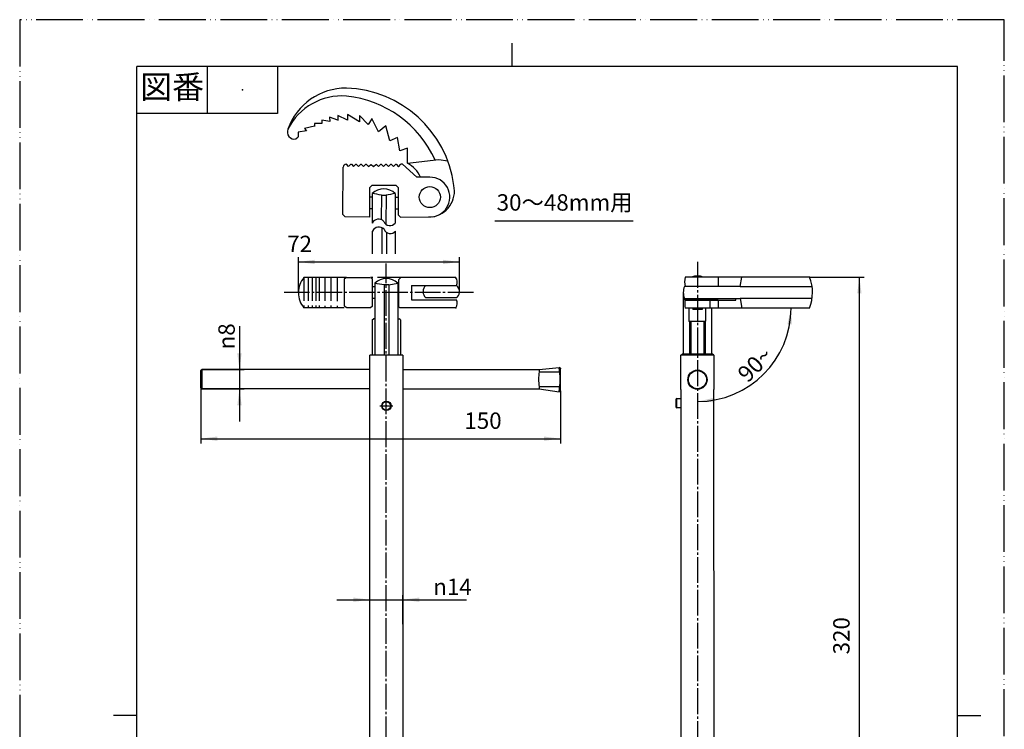
# Model space of a CAD drawing. Units: millimetres. Extents: x 0 to 420, y 0 to 594.
# Drawn here: x 0 to 420, y 291 to 594 of the extents above; entities that cross this region are included whole.
import ezdxf

# ---------------------------------------------------------------- set-up
doc = ezdxf.new("R2010")
doc.units = ezdxf.units.MM
for name, pattern in [('CENTER_1', [16, 10, -2, 2, -2]), ('DASH_CENTER', [14, 11, -1, 1, -1]), ('PHANTOM', [13, 10, -1, 0, -1, 0, -1])]:
    doc.linetypes.add(name, pattern=pattern)
doc.layers.add('1', color=7, linetype='Continuous')
doc.layers.add('Object', color=7, linetype='Continuous')
doc.styles.add('CONVERTER_11', font='MS Mincho.ttf', dxfattribs={"width": 0.89})
doc.styles.add('CONVERTER_12', font='txt.shx', dxfattribs={"width": 0.9})
doc.dimstyles.new('ME10_DIM_10', dxfattribs={"dimtxt": 7, "dimasz": 7, "dimexe": 2, "dimexo": 0, "dimgap": 2, "dimtad": 1, "dimdsep": 46, "dimtxsty": 'CONVERTER_12', "dimsah": 1, "dimcen": 0.09, "dimclrd": 2, "dimclre": 2, "dimclrt": 7, "dimadec": 0, "dimazin": 0, "dimtfac": 1, "dimtdec": 4, "dimtix": 1, "dimtmove": 0, "dimatfit": 3, "dimfxl": 1, "dimtolj": 1, "dimtzin": 0, "dimarcsym": 0})
doc.dimstyles.new('ME10_DIM_11', dxfattribs={"dimtxt": 7, "dimasz": 7, "dimexe": 2, "dimexo": 0, "dimgap": 2, "dimtad": 1, "dimdsep": 46, "dimtxsty": 'CONVERTER_12', "dimsah": 1, "dimcen": 0.09, "dimclrd": 2, "dimclre": 2, "dimclrt": 7, "dimadec": 0, "dimazin": 0, "dimtfac": 1, "dimtdec": 4, "dimtix": 1, "dimtmove": 0, "dimatfit": 3, "dimfxl": 1, "dimtolj": 1, "dimtzin": 0, "dimarcsym": 0})
doc.dimstyles.new('ME10_DIM_12', dxfattribs={"dimtxt": 7, "dimasz": 7, "dimexe": 2, "dimexo": 0, "dimgap": 2, "dimtad": 1, "dimdsep": 46, "dimtxsty": 'CONVERTER_12', "dimsah": 1, "dimcen": 0.09, "dimclrd": 2, "dimclre": 2, "dimclrt": 7, "dimadec": 0, "dimazin": 0, "dimtfac": 1, "dimtdec": 4, "dimtix": 1, "dimtmove": 0, "dimatfit": 3, "dimfxl": 1, "dimtolj": 1, "dimtzin": 0, "dimarcsym": 0})
doc.dimstyles.new('ME10_DIM_13', dxfattribs={"dimtxt": 7, "dimasz": 7, "dimexe": 2, "dimexo": 0, "dimgap": 2, "dimtad": 1, "dimdsep": 46, "dimtxsty": 'CONVERTER_12', "dimsah": 1, "dimcen": 0.09, "dimclrd": 2, "dimclre": 2, "dimclrt": 7, "dimadec": 0, "dimazin": 0, "dimtfac": 1, "dimtdec": 4, "dimtix": 1, "dimtmove": 0, "dimatfit": 3, "dimfxl": 1, "dimtolj": 1, "dimtzin": 0, "dimarcsym": 0})
doc.dimstyles.new('ME10_DIM_15', dxfattribs={"dimtxt": 7, "dimasz": 7, "dimexe": 2, "dimexo": 0, "dimgap": 2, "dimtad": 1, "dimdsep": 46, "dimtxsty": 'CONVERTER_12', "dimsah": 1, "dimcen": 0.09, "dimclrd": 2, "dimclre": 2, "dimclrt": 7, "dimadec": 0, "dimazin": 0, "dimtfac": 1, "dimtdec": 4, "dimtix": 1, "dimtmove": 0, "dimatfit": 3, "dimfxl": 1, "dimtolj": 1, "dimtzin": 0, "dimarcsym": 0})
doc.dimstyles.new('ME10_DIM_17', dxfattribs={"dimtxt": 7, "dimasz": 7, "dimexe": 2, "dimexo": 0, "dimgap": 2, "dimtad": 1, "dimdsep": 46, "dimtxsty": 'CONVERTER_12', "dimsah": 1, "dimcen": 0.09, "dimse1": 1, "dimse2": 1, "dimclrd": 2, "dimclre": 2, "dimclrt": 7, "dimadec": 0, "dimazin": 0, "dimtfac": 1, "dimtdec": 4, "dimtix": 1, "dimtmove": 0, "dimatfit": 3, "dimfxl": 1, "dimtolj": 1, "dimtzin": 0, "dimarcsym": 0})

# ---------------------------------------------------------------- blocks, each defined once
blk = doc.blocks.new('開示A4')
at = {"layer": '1', "color": 4, "linetype": 'PHANTOM'}
for p, q in [((0, 297), (0, 0)), ((210, 297), (0, 297)), ((210, 0), (210, 297))]:
    blk.add_line(p, q, dxfattribs=at)
at = {"layer": '1', "color": 2, "linetype": 'Continuous'}
for p, q in [((105, 287), (105, 292)), ((40, 287), (40, 277)), ((55, 287), (55, 277)), ((55, 277), (25, 277)), ((25, 148.5), (20, 148.5)), ((200, 148.5), (205, 148.5))]:
    blk.add_line(p, q, dxfattribs=at)
at = {"layer": '1', "color": 7, "linetype": 'Continuous'}
for p, q in [((105, 287), (25, 287)), ((25, 148.5), (25, 287)), ((200, 287), (105, 287)), ((200, 148.5), (200, 287)), ((25, 10), (25, 148.5)), ((200, 10), (200, 148.5))]:
    blk.add_line(p, q, dxfattribs=at)
at = {"layer": '1', "color": 4}
blk.add_point((47.5, 282), dxfattribs=at)
at = {"layer": '1', "color": 2, "insert": (32.5, 282), "char_height": 5, "attachment_point": 5, "line_spacing_factor": 0.454545, "style": 'CONVERTER_11'}
blk.add_mtext('図番', dxfattribs=at)
blk = doc.blocks.new('開示A4枠')
at = {"layer": '1', "xscale": 2, "yscale": 2, "zscale": 2}
blk.add_blockref('開示A4', (0, 0), dxfattribs=at)
blk = doc.blocks.new('*D3')
at = {"layer": '1', "color": 2, "linetype": 'Continuous'}
for p, q in [((135.32, 346.38), (149.32, 346.38)), ((149.32, 336), (149.32, 348.38)), ((149.32, 346.38), (163.42, 346.38)), ((163.42, 336), (163.42, 348.38)), ((163.42, 346.38), (190.53, 346.38))]:
    blk.add_line(p, q, dxfattribs=at)
at = {"layer": '1', "color": 2}
for points in [[(142.32, 345.46), (142.32, 347.3), (149.32, 346.38)], [(170.42, 347.3), (170.42, 345.46), (163.42, 346.38)]]:
    blk.add_solid(points, dxfattribs=at)
at = {"layer": '1', "color": 7, "insert": (176.39, 348.38), "char_height": 7, "attachment_point": 7, "rotation": 0.0001, "line_spacing_factor": 0.60024, "style": 'CONVERTER_12'}
blk.add_mtext('\\C7;{\\Fgdt;n}\\C7;14', dxfattribs=at)
blk = doc.blocks.new('*D4')
at = {"layer": '1', "color": 2, "linetype": 'Continuous'}
for p, q in [((93.75, 463.2), (93.75, 444.6)), ((77.75, 444.6), (95.75, 444.6)), ((93.75, 444.6), (93.75, 436.4)), ((77.75, 436.4), (95.75, 436.4)), ((93.75, 436.4), (93.75, 422.4))]:
    blk.add_line(p, q, dxfattribs=at)
at = {"layer": '1', "color": 2}
for points in [[(92.83, 451.6), (94.67, 451.6), (93.75, 444.6)], [(94.67, 429.4), (92.83, 429.4), (93.75, 436.4)]]:
    blk.add_solid(points, dxfattribs=at)
at = {"layer": '1', "color": 7, "insert": (91.75, 453.26), "char_height": 7, "attachment_point": 7, "rotation": 90, "line_spacing_factor": 0.60024, "style": 'CONVERTER_12'}
blk.add_mtext('\\C7;{\\Fgdt;n}\\C7;8', dxfattribs=at)
blk = doc.blocks.new('*D5')
at = {"layer": '1', "color": 2, "linetype": 'Continuous'}
for p, q in [((336.93, 484.11), (360.19, 484.11)), ((358.19, 165.64), (358.19, 484.11)), ((323.09, 165.64), (360.19, 165.64))]:
    blk.add_line(p, q, dxfattribs=at)
at = {"layer": '1', "color": 2}
for points in [[(359.11, 477.11), (357.27, 477.11), (358.19, 484.11)], [(357.27, 172.64), (359.11, 172.64), (358.19, 165.64)]]:
    blk.add_solid(points, dxfattribs=at)
at = {"layer": '1', "color": 7, "insert": (356.19, 323.05), "char_height": 7, "attachment_point": 7, "rotation": 90, "line_spacing_factor": 0.60024, "style": 'CONVERTER_12'}
blk.add_mtext('320', dxfattribs=at)
blk = doc.blocks.new('*D6')
at = {"layer": '1', "color": 2, "linetype": 'Continuous'}
for p, q in [((77.25, 436.9), (77.25, 413.13)), ((230.63, 435.55), (230.63, 413.13)), ((77.25, 415.13), (230.63, 415.13))]:
    blk.add_line(p, q, dxfattribs=at)
at = {"layer": '1', "color": 2}
for points in [[(84.25, 416.05), (84.25, 414.21), (77.25, 415.13)], [(223.63, 414.21), (223.63, 416.05), (230.63, 415.13)]]:
    blk.add_solid(points, dxfattribs=at)
at = {"layer": '1', "color": 7, "insert": (189.68, 417.13), "char_height": 7, "attachment_point": 7, "rotation": 0.0001, "line_spacing_factor": 0.60024, "style": 'CONVERTER_12'}
blk.add_mtext('150', dxfattribs=at)
blk = doc.blocks.new('*D8')
at = {"layer": '1', "color": 2, "linetype": 'Continuous'}
for p, q in [((118.87, 477.47), (118.87, 492.58)), ((187.56, 477.47), (187.56, 492.58)), ((118.87, 490.58), (187.56, 490.58))]:
    blk.add_line(p, q, dxfattribs=at)
at = {"layer": '1', "color": 2}
for points in [[(125.87, 491.5), (125.87, 489.66), (118.87, 490.58)], [(180.56, 489.66), (180.56, 491.5), (187.56, 490.58)]]:
    blk.add_solid(points, dxfattribs=at)
at = {"layer": '1', "color": 7, "insert": (114.08, 492.58), "char_height": 7, "attachment_point": 7, "rotation": 0.0001, "line_spacing_factor": 0.60024, "style": 'CONVERTER_12'}
blk.add_mtext('72', dxfattribs=at)
blk = doc.blocks.new('*D10')
at = {"layer": '1', "color": 2, "linetype": 'Continuous'}
blk.add_arc((289.11, 470.91), 39.93, 270, 0, dxfattribs=at)
at = {"layer": '1', "color": 2}
for points in [[(329.34, 463.86), (327.5, 464.02), (329.04, 470.91)], [(296, 432.52), (296.16, 430.68), (289.11, 430.98)]]:
    blk.add_solid(points, dxfattribs=at)
at = {"layer": '1', "color": 7, "insert": (310.54, 438.69), "char_height": 7, "attachment_point": 7, "rotation": 45.1065, "line_spacing_factor": 0.60024, "style": 'CONVERTER_12'}
blk.add_mtext('90{\\Fgdt;~}', dxfattribs=at)

msp = doc.modelspace()

# ---------------------------------------------------------------- linework, layer by layer
at = {"layer": '1', "color": 2, "linetype": 'Continuous'}
msp.add_line((202.676, 508.064), (261.686, 508.064), dxfattribs=at)
at = {"layer": '1', "color": 2, "linetype": 'DASH_CENTER'}
for p, q in [((156.379, 159.547), (156.379, 489.965)), ((289.109, 490.579), (289.109, 158.795)), ((193.562, 477.469), (112.869, 477.469))]:
    msp.add_line(p, q, dxfattribs=at)
at = {"layer": 'Object', "color": 7, "linetype": 'Continuous'}
for p, q in [((128.833, 551.157), (128.831, 549.63)), ((132.247, 550.464), (128.833, 551.157)), ((135.684, 551.063), (132.195, 552.361)), ((132.209, 552.338), (132.247, 550.464)), ((139.835, 551.128), (135.659, 553.141)), ((135.686, 553.128), (135.684, 551.02)), ((139.837, 553.513), (139.835, 551.128)), ((144.933, 550.395), (139.837, 553.513)), ((144.936, 553.15), (144.933, 550.395)), ((148.667, 549.25), (144.936, 553.15)), ((150.277, 551.687), (148.667, 549.25)), ((153.085, 546.074), (150.215, 551.777)), ((122.314, 546.508), (118.757, 545.929)), ((125.722, 548.497), (121.528, 547.483)), ((121.528, 547.483), (122.314, 546.508)), ((125.785, 549.633), (125.784, 548.407)), ((128.831, 549.63), (125.785, 549.633)), ((156.211, 548.712), (153.085, 546.074)), ((157.877, 542.272), (156.211, 548.712)), ((117.842, 543.09), (118.754, 543.93)), ((118.757, 545.929), (118.754, 543.93)), ((161.169, 543.644), (157.877, 542.272)), ((162.105, 537.941), (161.169, 543.644)), ((165.445, 539.15), (162.105, 537.941)), ((165.438, 532.725), (165.445, 539.15)), ((165.438, 532.725), (178.731, 534.321)), ((178.731, 534.321), (182.572, 533.76)), ((137.888, 510.777), (137.922, 531.025)), ((140.326, 531.308), (139.354, 532.28)), ((140.326, 531.308), (141.3, 532.273)), ((141.3, 532.273), (141.486, 532.273)), ((141.486, 532.273), (142.455, 531.299)), ((142.455, 531.299), (143.411, 532.271)), ((143.411, 532.271), (143.563, 532.271)), ((144.535, 531.3), (143.563, 532.271)), ((144.535, 531.3), (145.508, 532.265)), ((145.508, 532.265), (145.694, 532.264)), ((145.694, 532.264), (146.664, 531.29)), ((146.664, 531.29), (147.619, 532.262)), ((147.619, 532.262), (147.832, 532.253)), ((148.805, 531.282), (147.832, 532.253)), ((148.805, 531.282), (149.778, 532.247)), ((149.964, 532.247), (150.934, 531.272)), ((150.934, 531.272), (151.889, 532.245)), ((153.057, 531.29), (152.085, 532.262)), ((153.057, 531.29), (154.031, 532.255)), ((154.031, 532.255), (154.217, 532.255)), ((154.217, 532.255), (155.186, 531.281)), ((155.186, 531.281), (156.142, 532.253)), ((156.142, 532.253), (156.342, 532.253)), ((157.315, 531.286), (156.342, 532.258)), ((157.315, 531.286), (158.288, 532.251)), ((158.288, 532.251), (158.474, 532.251)), ((158.474, 532.251), (159.444, 531.277)), ((159.444, 531.277), (160.399, 532.249)), ((160.399, 532.249), (160.582, 532.249)), ((160.582, 532.249), (161.579, 531.247)), ((161.579, 531.247), (162.564, 532.249)), ((163.249, 532.248), (162.564, 532.249)), ((169.415, 526.762), (163.249, 532.248)), ((174.966, 526.755), (169.415, 526.762)), ((149.397, 509.751), (149.41, 522.336)), ((149.41, 522.336), (150.411, 523.332)), ((150.411, 523.332), (160.411, 523.299)), ((160.411, 523.299), (161.41, 522.296)), ((161.41, 522.296), (161.396, 510.752)), ((150.396, 518.263), (149.405, 518.267)), ((150.398, 519.761), (150.4, 507.177)), ((154.265, 519.063), (154.253, 508.618)), ((154.265, 519.063), (156.265, 519.058)), ((156.265, 519.058), (156.251, 506.79)), ((160.198, 519.75), (160.197, 507.152)), ((160.198, 518.225), (161.405, 518.25)), ((150.39, 513.263), (149.4, 513.264)), ((160.197, 513.252), (161.399, 513.25)), ((137.888, 510.777), (138.886, 509.775)), ((149.397, 509.751), (138.886, 509.775)), ((161.396, 510.752), (162.395, 509.754)), ((162.395, 509.754), (175.58, 509.778)), ((154.579, 494.077), (154.58, 505.132)), ((150.514, 494.108), (150.514, 503.787)), ((156.574, 494.061), (156.574, 503.142)), ((160.314, 494.032), (160.314, 503.787)), ((139.336, 483.953), (121.268, 483.942)), ((139.337, 483.955), (138.476, 483.164)), ((138.476, 483.164), (138.476, 471.775)), ((150.476, 483.21), (149.65, 483.961)), ((150.476, 471.729), (150.476, 483.21)), ((162.624, 483.969), (161.733, 483.078)), ((161.733, 471.434), (161.733, 483.078)), ((185.968, 483.969), (162.624, 483.969)), ((296.285, 484.111), (283.894, 484.111)), ((336.931, 484.111), (296.285, 484.111)), ((298.057, 480.116), (298.057, 484.111)), ((307.372, 480.118), (308.071, 484.111)), ((151.485, 479.969), (150.476, 479.969)), ((151.486, 481.454), (151.471, 466.349)), ((157.418, 480.76), (155.418, 480.757)), ((155.418, 480.757), (155.418, 450.794)), ((157.418, 480.76), (161.286, 481.454)), ((157.418, 480.76), (157.418, 450.794)), ((161.286, 481.454), (161.286, 466.349)), ((161.286, 479.969), (161.733, 479.969)), ((167.133, 480.569), (186.286, 480.569)), ((167.133, 480.569), (167.133, 474.382)), ((307.372, 480.118), (283.56, 480.114)), ((307.372, 480.118), (338.011, 480.118)), ((151.48, 474.966), (150.476, 474.965)), ((161.286, 474.969), (161.733, 474.969)), ((186.286, 475.26), (173.225, 475.26)), ((283.066, 474.86), (297.642, 474.809)), ((283.081, 477.867), (283.077, 451.248)), ((283.56, 475.006), (307.329, 475.023)), ((297.642, 474.809), (297.693, 474.472)), ((305.451, 474.244), (305.451, 474.986)), ((307.331, 475.011), (307.971, 470.911)), ((337.989, 474.985), (307.338, 474.997)), ((138.476, 470.93), (121.268, 470.935)), ((139.404, 470.931), (138.476, 471.775)), ((150.476, 471.729), (149.59, 470.93)), ((161.733, 471.434), (162.184, 470.982)), ((185.98, 470.982), (162.184, 470.982)), ((167.133, 474.382), (186.286, 474.382)), ((297.693, 474.472), (283.131, 474.478)), ((283.769, 474.304), (305.451, 474.244)), ((296.285, 470.911), (283.911, 470.911)), ((285.531, 465.321), (285.531, 470.922)), ((287.101, 470.911), (287.102, 470.272)), ((291.101, 470.911), (291.094, 470.268)), ((292.686, 465.323), (292.686, 470.924)), ((294.373, 474.275), (294.373, 470.911)), ((295.089, 470.911), (295.071, 451.248)), ((336.835, 470.911), (296.285, 470.911)), ((298.057, 470.911), (298.057, 474.265)), ((150.388, 465.849), (150.888, 466.349)), ((151.471, 466.349), (150.888, 466.349)), ((151.471, 466.349), (151.453, 450.794)), ((161.286, 466.349), (161.233, 450.794)), ((161.287, 466.35), (161.88, 466.35)), ((162.38, 465.85), (161.88, 466.35)), ((291.094, 470.268), (287.102, 470.274)), ((150.388, 465.849), (150.386, 450.794)), ((162.38, 465.849), (162.38, 450.794)), ((285.531, 465.321), (292.686, 465.323)), ((285.674, 465.309), (285.674, 451.248)), ((286.29, 465.309), (286.29, 451.26)), ((291.796, 465.309), (291.796, 451.287)), ((292.468, 465.309), (292.468, 451.248)), ((149.325, 336), (149.398, 450.74)), ((163.416, 450.74), (149.398, 450.74)), ((163.416, 450.74), (163.424, 336)), ((282.073, 436.186), (282.074, 450.748)), ((282.074, 450.748), (282.574, 451.248)), ((296.072, 450.748), (282.074, 450.748)), ((295.571, 451.248), (282.574, 451.248)), ((289.109, 451.248), (288.109, 451.248)), ((296.072, 450.748), (295.571, 451.248)), ((296.072, 450.748), (296.085, 436.186)), ((221.608, 444.615), (230.137, 445.531)), ((230.634, 445.084), (230.137, 445.531)), ((77.253, 436.901), (77.254, 444.101)), ((77.254, 444.101), (77.754, 444.601)), ((77.754, 444.601), (77.753, 436.401)), ((149.244, 444.601), (77.754, 444.601)), ((163.388, 444.615), (221.608, 444.615)), ((221.608, 444.615), (221.608, 443.615)), ((221.608, 443.615), (230.321, 443.615)), ((230.634, 435.552), (230.634, 445.084)), ((77.753, 436.401), (77.253, 436.901)), ((221.608, 437.415), (221.608, 436.415)), ((221.608, 437.415), (230.394, 437.415)), ((149.243, 436.401), (77.753, 436.401)), ((163.396, 436.415), (221.608, 436.415)), ((221.608, 436.415), (230.14, 435.127)), ((230.634, 435.552), (230.14, 435.127)), ((282.073, 436.186), (282.051, 278.945)), ((296.229, 278.945), (296.085, 436.186)), ((280.072, 428.474), (280.075, 432.149)), ((280.072, 428.474), (280.272, 428.274)), ((280.275, 432.349), (280.075, 432.149)), ((280.272, 428.274), (280.275, 432.349)), ((280.275, 432.349), (282.073, 432.346)), ((282.072, 428.274), (280.272, 428.274)), ((149.288, 278.741), (149.325, 336)), ((163.424, 336), (163.428, 278.741))]:
    msp.add_line(p, q, dxfattribs=at)
at = {"layer": 'Object', "color": 7, "linetype": 'CENTER_1'}
for p, q in [((121.268, 483.942), (121.268, 470.935)), ((123.044, 483.943), (123.044, 470.935)), ((124.754, 483.969), (124.754, 470.962)), ((126.27, 483.946), (126.27, 470.938)), ((127.804, 484.03), (127.804, 471.023)), ((130.156, 483.909), (130.156, 470.901)), ((132.657, 483.967), (132.657, 470.96)), ((135.433, 483.847), (135.433, 470.839)), ((139.337, 483.955), (149.65, 483.961)), ((162.624, 483.969), (149.65, 483.961)), ((149.59, 470.93), (139.404, 470.931)), ((153.655, 429.084), (159.161, 429.102))]:
    msp.add_line(p, q, dxfattribs=at)
at = {"layer": 'Object', "color": 7, "linetype": 'Continuous'}
for centre, radius in [((174.956, 518.255), 4.5), ((289.109, 440.309), 4.1), ((289.109, 440.309), 3.876), ((156.408, 429.093), 2), ((156.379, 429.093), 1.8)]:
    msp.add_circle(centre, radius, dxfattribs=at)
for centre, radius, start, end in [((139.162, 538.515), 26.261, 89.49896, 160.52014), ((137.724, 516.887), 47.916, 7.585, 88.00588), ((137.311, 535.832), 25.604, 85.34819, 153.46232), ((134.582, 514.748), 46.852, 24.45264, 84.11293), ((117.219, 546.082), 3.056, 157.0823, 281.76743), ((139.268, 530.934), 1.349, 86.34156, 176.13587), ((159.313, 521.485), 12.8, 24.33471, 61.41305), ((174.956, 518.255), 8.5, 266.00032, 89.93365), ((155.292, 514.797), 6.971, 45.27644, 134.59087), ((174.213, 520.902), 11.248, 278.56264, 11.851), ((143.132, 468.318), 51.952, 77.62585, 81.96072), ((188.015, 350.21), 171.807, 99.31795, 100.64959), ((153.115, 505.789), 3.049, 44.09825, 152.93243), ((153.229, 502.399), 3.049, 44.09825, 152.93243), ((157.975, 508.975), 2.875, 201.73009, 320.73612), ((158.089, 505.585), 2.875, 201.73009, 320.73612), ((128.883, 477.438), 10.014, 139.50057, 179.82309), ((156.386, 476.495), 6.971, 45.34279, 134.65721), ((183.503, 482.023), 3.141, 332.41755, 38.28162), ((291.668, 482.136), 8.021, 165.74453, 194.59787), ((289.087, 477.668), 6.911, 68.79156, 111.20844), ((320.884, 477.626), 17.307, 337.16826, 22.00324), ((123.472, 311.946), 171.807, 79.28406, 80.61571), ((175.747, 477.915), 3.661, 133.53291, 226.46709), ((184.24, 477.915), 3.352, 352.36521, 52.36466), ((290.025, 477.56), 6.951, 158.4406, 201.5594), ((128.883, 477.438), 10.014, 179.82309, 220.49943), ((184.24, 477.915), 3.352, 307.63534, 352.36521), ((283.399, 474.72), 0.361, 157.25474, 222.15767), ((183.407, 472.927), 3.226, 322.91384, 26.7965), ((292.466, 472.969), 8.799, 171.27292, 193.53168), ((195.396, 440.319), 35.129, 351.49929, 8.53103), ((238.227, 440.513), 16.905, 169.42573, 190.56003)]:
    msp.add_arc(centre, radius, start, end, dxfattribs=at)
at = {"layer": 'Object', "color": 7}
for p in [(185.968, 483.969), (336.931, 484.111), (118.869, 477.469), (187.562, 477.469), (185.98, 470.982), (285.531, 465.321), (289.109, 465.322), (283.077, 451.248), (77.254, 444.101), (78.356, 444.661), (230.634, 445.084), (78.355, 436.461), (156.408, 429.093)]:
    msp.add_point(p, dxfattribs=at)

# ---------------------------------------------------------------- block references
msp.add_blockref('開示A4枠', (0, 0))

# ---------------------------------------------------------------- texts
at = {"layer": '1', "color": 7, "insert": (232.452, 515.064), "char_height": 7, "attachment_point": 5, "line_spacing_factor": 0.545455, "style": 'CONVERTER_11'}
msp.add_mtext('30～48mm用', dxfattribs=at)

# ---------------------------------------------------------------- dimensions: what is measured, and where the dimension line sits
at = {"layer": '1'}
for base, p1, p2, text, dimstyle, picture, middle in [((118.869, 490.581), (187.562, 477.469), (118.869, 477.469), '72', 'ME10_DIM_15', '*D8', (119.334, 496.081)), ((77.253, 415.127), (230.634, 435.552), (77.253, 436.901), '150', 'ME10_DIM_13', '*D6', (197.026, 420.627))]:
    dim = msp.add_linear_dim(base=base, p1=p1, p2=p2, text=text, dimstyle=dimstyle, dxfattribs=at)
    dim.commit()
    dim.dimension.update_dxf_attribs({"geometry": picture, "text_midpoint": middle, "text_rotation": 0.00014})
dim = msp.add_linear_dim(base=(358.192, 165.645), p1=(336.931, 484.111), p2=(323.091, 165.645), angle=90, text='320', dimstyle='ME10_DIM_12', dxfattribs=at)
dim.commit()
dim.dimension.update_dxf_attribs({"geometry": '*D5', "text_midpoint": (352.692, 331.449), "text_rotation": 90})
dim = msp.add_angular_dim_3p(base=(317.341, 442.679), center=(289.109, 470.911), p1=(289.109, 466.918), p2=(329.035, 470.911), dimstyle='ME10_DIM_17', dxfattribs=at)
dim.commit()
dim.dimension.update_dxf_attribs({"geometry": '*D10', "text_midpoint": (313.497, 446.613)})
dim = msp.add_linear_dim(base=(93.749, 444.601), p1=(77.753, 436.401), p2=(77.754, 444.601), angle=90, text='{\\Fgdt;n}8', dimstyle='ME10_DIM_11', override={"dimpost": '{\\Fgdt;n}<>'}, dxfattribs=at)
dim.commit()
dim.dimension.update_dxf_attribs({"geometry": '*D4', "text_midpoint": (88.249, 456.895), "text_rotation": 90})
dim = msp.add_linear_dim(base=(149.325, 346.381), p1=(163.424, 336), p2=(149.325, 336), text='{\\Fgdt;n}14', dimstyle='ME10_DIM_10', override={"dimpost": '{\\Fgdt;n}<>'}, dxfattribs=at)
dim.commit()
dim.dimension.update_dxf_attribs({"geometry": '*D3', "text_midpoint": (182.133, 351.881), "text_rotation": 0.00014})

doc.saveas('drawing.dxf')
